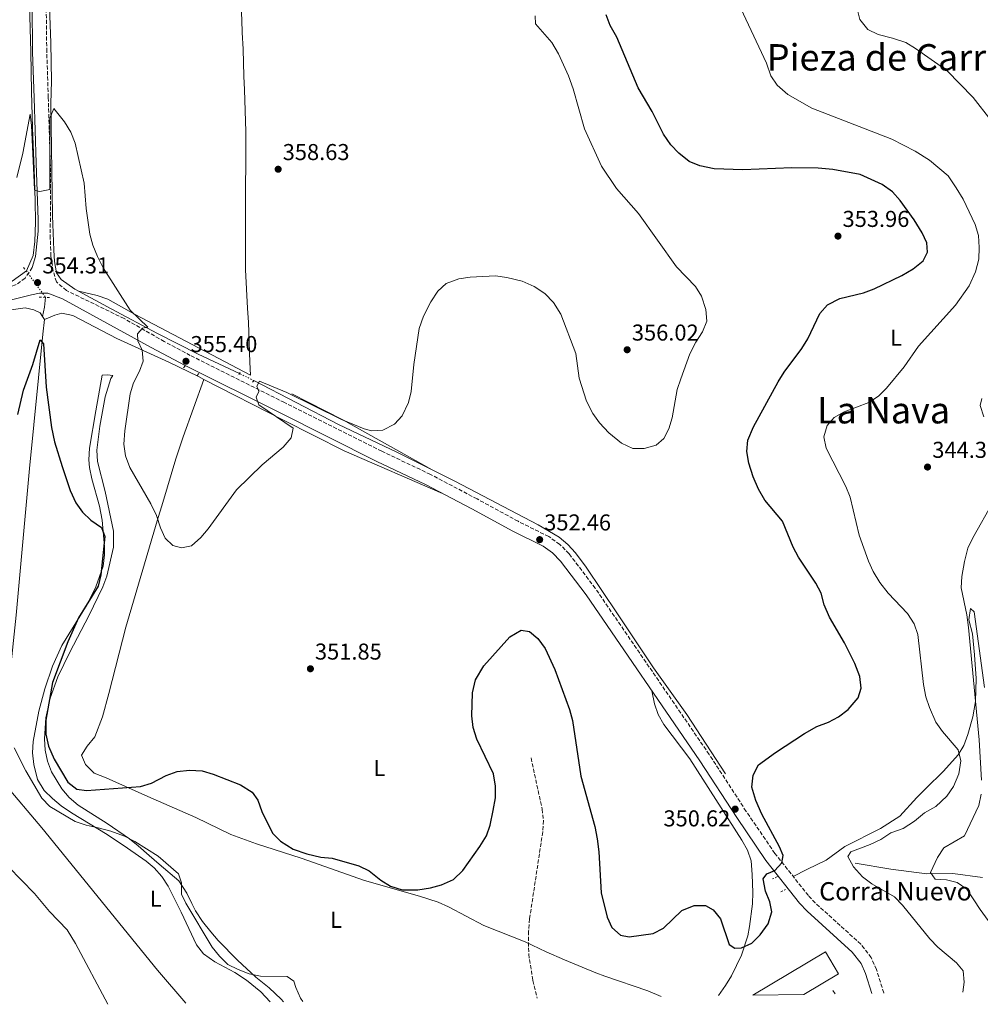
# Model space of a CAD drawing. Units: metres. Extents: x 597572 to 601028, y 4703670 to 4706031.
# Drawn here: x 600087 to 600506, y 4703705 to 4704135 of the extents above; entities that cross this region are included whole.
import ezdxf
from ezdxf.enums import TextEntityAlignment as Align

# ---------------------------------------------------------------- set-up
doc = ezdxf.new("R2010")
doc.units = ezdxf.units.M
doc.header["$MEASUREMENT"] = 0
for name, pattern in [('DGN Style 2', [1.7399219301090239, 1.043953158065414, -0.6959687720436097]), ('DGN Style 3', [2.435890702152634, 1.739921930109024, -0.6959687720436097]), ('DGN Style 5', [1.217945351076317, 0.5219765790327072, -0.6959687720436097])]:
    doc.linetypes.add(name, pattern=pattern)
for name, color, linetype, lineweight in [('Acequia sin especificar', 4, 'Continuous', 0), ('Acequia sin especificar no vista', 4, 'DGN Style 5', 0), ('Camino', 7, 'DGN Style 3', 0), ('Cota de punto acotado terreno', 7, 'Continuous', 0), ('Curva de nivel directora', 30, 'Continuous', 30), ('Curva de nivel intermedia', 30, 'Continuous', 0), ('Edificio', 1, 'Continuous', 13), ('Etiqueta de uso rústico', 92, 'Continuous', 0), ('Línea  de muro-pared o tapia', 1, 'Continuous', 13), ('Línea de cambio de uso (parcela vista)', 92, 'Continuous', 0), ('Margen derecho', 7, 'Continuous', 0), ('Pontón-alcantarilla (pasos de agua)', 1, 'DGN Style 2', 0), ('Punto acotado terreno (símbolo)', 7, 'Continuous', 0), ('Texto de Borda', 7, 'Continuous', 0), ('Texto de Área (paraje) menor', 7, 'Continuous', 0), ('Vaguada', 142, 'DGN Style 3', 13)]:
    doc.layers.add(name, color=color, linetype=linetype, lineweight=lineweight)
doc.styles.add('Style-Arial', font='arial.ttf')

# ---------------------------------------------------------------- blocks, each defined once
blk = doc.blocks.new('5PATER')
at = {"layer": 'Punto acotado terreno (símbolo)', "linetype": 'Continuous', "lineweight": 0}
h = blk.add_hatch(color=51, dxfattribs=at)
edge = h.paths.add_edge_path()
edge.add_ellipse((0, 0), major_axis=(-0.1095731443231308, -0.1110710700762829), ratio=0.9994222409660317, start_angle=0, end_angle=360)

msp = doc.modelspace()

# ---------------------------------------------------------------- linework, layer by layer
at = {"layer": 'Acequia sin especificar', "color": 4, "linetype": 'Continuous', "lineweight": 0, "extrusion": (0.6799363984866519, -0.2586882712228021, 0.6861245312221091), "elevation": -808602.5761760038, "flags": 128}
msp.add_lwpolyline([(4609954.354000931, 763116.303546764), (4609950.151866305, 763114.6127881806), (4609946.083922596, 763113.7605358867)], dxfattribs=at)
at = {"layer": 'Acequia sin especificar', "color": 4, "linetype": 'Continuous', "lineweight": 0}
for points in [[(600094.2699999996, 4704321.449999999, 361.5500000000029), (600094.3399999999, 4704318.220000001, 360.929999999993), (600095.1100000005, 4704294.810000001, 360.929999999993), (600095.7100000001, 4704274.960000001, 360.0099999999948), (600096.5, 4704256.4, 359.3899999999995), (600097.0700000003, 4704235.49, 358.4700000000012), (600097.5899999999, 4704212.310000001, 357.8500000000058), (600097.9900000002, 4704193.33, 357.2299999999959), (600098.6299999999, 4704170.880000001, 356.3099999999977), (600099.4400000004, 4704148.449999999, 356.3099999999977), (600100.2999999998, 4704124.880000001, 355.3899999999995), (600100.6799999997, 4704108.16, 355.3899999999995), (600100.3300000001, 4704098.369999999, 355.0800000000018), (600101, 4704049.51, 353.8899999999995), (600101.5899999999, 4704034.4, 353.5299999999988), (600101.9299999997, 4704029.42, 353.5299999999988), (600102.79, 4704024.470000001, 353.5299999999988), (600104.9000000004, 4704021.609999999, 353.5299999999988), (600110.7699999996, 4704017.439999999, 353.2899999999936), (600126.7100000001, 4704008.810000001, 354.2700000000041), (600146.8300000001, 4703998.039999999, 354.2799999999988), (600164.6900000004, 4703989.039999999, 354.6600000000035), (600182.6299999999, 4703980.57, 355.1399999999995)], [(600086.6399999997, 4704296.119999999, 361.5500000000029), (600086.8899999997, 4704285.619999999, 360.6199999999953), (600087.2999999998, 4704271.57, 360.0099999999948), (600087.5199999996, 4704254.850000001, 359.3899999999995), (600088.0899999999, 4704235.630000001, 359.0800000000018), (600088.6299999999, 4704220.699999999, 358.7700000000041), (600089.1900000004, 4704205.130000001, 358.1600000000035), (600089.2800000003, 4704189.369999999, 358.1600000000035), (600089.8600000005, 4704173.550000001, 357.5399999999936), (600090.6299999999, 4704157.17, 357.5399999999936), (600091.04, 4704141.430000001, 356.3099999999977), (600091.5899999999, 4704120.84, 356.3099999999977), (600091.9100000003, 4704103.630000001, 354.7700000000041), (600092.3300000001, 4704087.810000001, 354.1499999999942), (600093.0099999999, 4704069.730000001, 354.4600000000065), (600093.5, 4704055.930000001, 354.1499999999942), (600093.6900000004, 4704046.560000001, 353.5399999999936), (600093.3499999996, 4704038.220000001, 353.2299999999959), (600092.6699999999, 4704032.119999999, 353.2299999999959), (600089.6600000003, 4704025.33, 353.5399999999936)], [(600018.4100000003, 4704003.74, 354.4600000000065), (600043.2599999999, 4704009.92, 354.4600000000065), (600058.2199999997, 4704013.369999999, 353.5399999999936), (600074.1900000004, 4704017.59, 353.2299999999959), (600083.4100000003, 4704020.939999999, 353.5399999999936), (600089.6600000003, 4704025.33, 353.5399999999936)], [(600020.6200000001, 4703995.49, 354.1499999999942), (600030.7599999999, 4703997.850000001, 353.8399999999965), (600052.25, 4704003.460000001, 353.8399999999965), (600061.2100000001, 4704005.5, 353.5299999999988), (600068.1200000001, 4704005.279999999, 352.6399999999995), (600083.0199999996, 4704008.439999999, 351.4100000000035), (600089.1600000003, 4704009.220000001, 351.6499999999942), (600092.8899999997, 4704008.41, 351.4100000000035), (600095.6699999999, 4704007.060000001, 350.9100000000035), (600096.7000000002, 4704005.470000001, 351.070000000007)], [(600096.7000000002, 4704005.470000001, 351.070000000007), (600097.5300000003, 4704004.180000001, 350.4199999999983), (600096.8499999996, 4703997.74, 349.929999999993), (600091.04, 4703939.199999999, 348.6300000000047), (600085.2000000002, 4703875.199999999, 345.5500000000029), (600079.6500000004, 4703822.5, 344.679999999993), (600078.9900000002, 4703814.83, 344.0099999999948), (600078.6100000005, 4703807.16, 344.0099999999948), (600079.7400000002, 4703802.26, 343.8099999999977), (600096.3600000005, 4703782.460000001, 342.9600000000065), (600146.8200000003, 4703720.300000001, 340.5599999999977), (600159.3099999996, 4703705.930000001, 340.0399999999936)], [(600188.9699999997, 4703977.52, 355.25), (600225.7800000003, 4703958.42, 354.2700000000041), (600251.2699999996, 4703946.289999999, 353.5299999999988), (600276.5300000003, 4703933.65, 352.5500000000029), (600312.9400000004, 4703914.630000001, 352.3000000000029), (600322.0599999996, 4703909.210000001, 352.0500000000029), (600325.9699999997, 4703906.060000001, 351.929999999993), (600329.3099999996, 4703902.32, 351.8099999999977), (600333.8600000005, 4703896.16, 351.929999999993), (600347.5700000003, 4703875.789999999, 352.0500000000029), (600363.2800000003, 4703852.189999999, 351.3000000000029), (600377.8700000001, 4703831.890000001, 350.8800000000047), (600394.75, 4703805.949999999, 350.5800000000018)], [(600451.2100000001, 4703766.99, 343.9799999999959), (600466.7999999998, 4703764.33, 341.5), (600482.5099999999, 4703762.289999999, 339.7899999999936), (600493.8499999996, 4703762.57, 337.820000000007), (600506.7699999996, 4703760.710000001, 337.0800000000018)]]:
    msp.add_polyline3d(points, dxfattribs=at)
at = {"layer": 'Acequia sin especificar no vista', "color": 4, "linetype": 'DGN Style 5', "lineweight": 0, "extrusion": (0.0255787319347477, -0.03525882689609535, 0.9990508213291862), "elevation": -150155.6778479912, "flags": 128}
msp.add_lwpolyline([(3247982.129615835, 3451959.934358631), (3247982.129615835, 3451945.701052621)], dxfattribs=at)
at = {"layer": 'Acequia sin especificar no vista', "color": 4, "linetype": 'DGN Style 5', "lineweight": 0, "extrusion": (-0.01408770790245204, 0.006777209639514109, 0.9998777954908077), "elevation": 23779.76148381623, "flags": 128}
msp.add_lwpolyline([(600134.4112759335, 4703924.387777064), (600128.0703554396, 4703927.437847111)], dxfattribs=at)
at = {"layer": 'Camino', "color": 7, "linetype": 'DGN Style 3', "lineweight": 0}
for points in [[(600463.7399999984, 4703710.26, 349.449999999997), (600463.7100000015, 4703710.45, 349.449999999997), (600460.5399999976, 4703720.630000001, 349.8399999999966), (600458.2600000021, 4703725.810000001, 349.8500000000058), (600453.7299999992, 4703731.65, 349.8600000000007), (600433.8799999985, 4703749.660000003, 350.0800000000017), (600430.8399999987, 4703752.84, 350.2100000000065), (600416.2499999997, 4703771.28, 350.5800000000019), (600403.7100000003, 4703789.609999999, 350.8399999999966), (600387.5799999969, 4703814.400000001, 350.8899999999995), (600337.8599999996, 4703886.900000002, 352.3300000000019), (600326.449999999, 4703901.960000004, 352.3500000000058), (600322.3799999988, 4703906.070000002, 352.4600000000063), (600317.6400000001, 4703909.45, 352.550000000003), (600304.229999999, 4703916.12, 352.550000000003), (600286.3099999975, 4703925.87, 353.5299999999991), (600265.9600000005, 4703936.580000001, 353.7799999999989), (600244.7199999974, 4703946.710000001, 353.7799999999989), (600202.2600000001, 4703967.940000001, 355.5), (600161.1900000009, 4703988.510000001, 355.1100000000007), (600149.7899999992, 4703994.560000001, 354.9700000000013), (600132.3599999994, 4704004.550000001, 354.5200000000041), (600107.1499999987, 4704016.770000001, 354.1199999999953), (600102.7800000012, 4704020.51, 354.1199999999953), (600101.3999999977, 4704025.270000001, 354.1199999999953), (600100.3899999995, 4704031.790000001, 354.2700000000042), (600100.0900000001, 4704039.450000001, 354.479999999996), (600100.2199999974, 4704068.62, 354.9700000000013), (600100.0799999988, 4704072.480000001, 355.1600000000036), (600099.2399999984, 4704101.060000001, 355.6600000000035), (600098.5599999989, 4704120.95, 356.8899999999994), (600098.3199999997, 4704141.910000001, 357.3800000000046)], [(600092.2399999978, 4704026.790000001, 354.1999999999972), (600089.1099999986, 4704022.220000002, 354.1799999999931), (600084.969999999, 4704019.220000003, 354.0200000000042), (600072.4499999997, 4704015.7, 353.8300000000019), (600030.670000002, 4704005.670000001, 354.6699999999984), (600007.510000001, 4703999.66, 355.4100000000035), (599973.3399999996, 4703992.080000001, 355.1699999999983), (599931.4099999998, 4703981.550000001, 355.3800000000047), (599907.1600000004, 4703975.510000002, 354.7400000000054), (599849.9100000006, 4703961.7, 351.7100000000065), (599835.2600000014, 4703958.460000001, 351.4299999999932), (599813.8199999991, 4703952.609999999, 351.9600000000065), (599794.5699999998, 4703947.52, 353.1900000000023), (599780.0100000021, 4703943.930000001, 353.7200000000011), (599740.6099999981, 4703933.939999999, 353.7799999999989), (599705.0399999997, 4703925.820000002, 353.1900000000023), (599676.730000001, 4703919.07, 353.1900000000023), (599651.3700000007, 4703912.7, 352.4499999999972), (599619.8799999993, 4703905.560000001, 351.9600000000065), (599593.5599999977, 4703898.65, 351.2200000000013)]]:
    msp.add_polyline3d(points, dxfattribs=at)
at = {"layer": 'Curva de nivel directora', "color": 30, "linetype": 'Continuous', "lineweight": 30, "elevation": 350, "flags": 128}
for points in [[(600467.5699999994, 4704059.82), (600462.9999999985, 4704063.039999999), (600453.4299999997, 4704067.380000002), (600441.5699999998, 4704069.600000001), (600435.0999999989, 4704070.180000001), (600423.6300000002, 4704070.310000002), (600402.1900000004, 4704069.390000001), (600389.7499999994, 4704069.800000003), (600383.4799999996, 4704071.160000001), (600378.8599999995, 4704073.080000001), (600374.2799999998, 4704076.690000001), (600370.8399999997, 4704080.320000002), (600367.5899999997, 4704084.930000001), (600362.7500000006, 4704094.860000002), (600356.6399999997, 4704105.180000001), (600347.2499999997, 4704127.250000001), (600344.3599999995, 4704132.420000001), (600342.5600000002, 4704137.11)], [(600280.1299999994, 4703763.779999999), (600287.5799999993, 4703774.210000001), (600290.4299999991, 4703778.890000002), (600292.0799999987, 4703783.609999999), (600293.3899999985, 4703789.960000002), (600294.2800000003, 4703795.550000003), (600294.3099999994, 4703800.550000003), (600293.4399999998, 4703805.939999999), (600286.1299999986, 4703821.150000002), (600284.5700000006, 4703826.220000002), (600284.0900000001, 4703831.199999999), (600284.2499999988, 4703841.369999999), (600285.61, 4703847.010000001), (600289.1999999997, 4703853.01), (600300.5299999998, 4703865.710000004), (600305.5999999993, 4703868.680000001), (600309.1899999991, 4703868.100000001), (600312.8099999999, 4703865.04), (600315.9900000006, 4703860.640000001), (600320.2399999996, 4703851.420000001), (600326.6700000003, 4703834.070000002), (600327.9699999989, 4703829.240000002), (600331.5099999994, 4703804.990000002), (600337.6699999997, 4703783.000000002), (600338.7400000002, 4703777.690000001), (600339.4299999988, 4703771.880000002), (600340.5099999983, 4703754.080000001), (600342.9899999994, 4703743.52), (600345.1299999985, 4703739), (600348.9299999982, 4703735.58), (600352.6699999999, 4703734.86), (600363.1999999998, 4703736.270000001), (600367.61, 4703738.62), (600375.6399999986, 4703746.369999999), (600380.9999999986, 4703748.600000001), (600385.9999999988, 4703748.550000001), (600389.3699999994, 4703746.680000001), (600392.5299999999, 4703742.770000001), (600396.2800000005, 4703731.520000001), (600398.7599999993, 4703729.9), (600401.6499999994, 4703730.11), (600406.1100000008, 4703732.140000001), (600409.7499999999, 4703735.710000002), (600413.3300000007, 4703740.590000002), (600414.9100000008, 4703745.720000002), (600413.9599999986, 4703750.140000002), (600412.0799999988, 4703754.860000002), (600411.1699999992, 4703760.200000001), (600412.7299999993, 4703762.34), (600416.2199999985, 4703763.830000001), (600419.209999999, 4703767.109999999), (600419.7999999991, 4703770.370000001), (600418.2199999989, 4703774.100000001), (600410.4800000007, 4703788.380000002), (600407.9199999992, 4703794.32), (600406.16, 4703800.109999999), (600406.8199999994, 4703805.440000001), (600409.0700000003, 4703809.910000001), (600416.4599999997, 4703815.250000001), (600429.16, 4703823.539999999), (600434.5599999981, 4703826.61), (600439.5999999985, 4703828.580000003), (600444.0300000008, 4703830.880000002), (600448.2399999995, 4703834.08), (600452.5199999999, 4703839.12), (600453.8900000001, 4703843.4), (600453.329999999, 4703848.380000001), (600451.0699999993, 4703854.120000001), (600446.6700000004, 4703863.140000002), (600440.1100000002, 4703874.380000001), (600437.79, 4703879.74), (600436.3999999998, 4703884.720000001), (600434.1199999999, 4703889.180000001), (600426.5499999993, 4703900.490000002), (600424.1800000002, 4703904.890000001), (600419.5300000008, 4703916.140000001), (600411.9, 4703925.300000003), (600409.1100000005, 4703930.140000002), (600406.7799999992, 4703935.58), (600404.9399999996, 4703941.449999999), (600404.0399999989, 4703946.539999999), (600404.4700000002, 4703951.500000001), (600406.9600000002, 4703957.37), (600417.5999999997, 4703976.980000002), (600420.2699999985, 4703981.2), (600428.009999999, 4703991.54), (600430.6599999999, 4703995.78), (600435.9100000003, 4704006.810000001), (600439.1499999991, 4704010.59), (600444.6299999999, 4704013.34), (600454.8600000001, 4704015.800000001), (600459.5499999997, 4704017.53), (600471.5599999992, 4704023.370000001), (600476.6399999998, 4704026.260000001), (600480.8699999988, 4704029.689999999), (600482.7599999997, 4704033.500000001), (600482.5699999997, 4704037.630000002), (600480.5400000003, 4704041.920000001), (600477.0499999988, 4704047.640000001), (600470.9400000002, 4704056.130000002), (600467.5699999994, 4704059.82)], [(600085.919999999, 4703962.65), (600088.4800000006, 4703973.300000001), (600092.4900000005, 4703984.470000002), (600095.709999999, 4703995.220000001), (600097.190000001, 4703993.550000002), (600098.2699999984, 4703974.600000001), (600100.6399999999, 4703957.03), (600102.01, 4703950.810000001), (600105.24, 4703940.03), (600108.7899999993, 4703929.600000001), (600111.2799999993, 4703924.25), (600114.1399999983, 4703920.160000001), (600117.739999999, 4703916.550000002), (600122.3799999993, 4703913.350000001), (600123.8900000004, 4703909.439999999), (600122.1099999987, 4703892.720000003), (600121.0599999982, 4703887.82), (600112.4699999985, 4703874.080000001), (600107.75, 4703863.480000001), (600101.1099999994, 4703845.880000002), (600098.1599999988, 4703829.350000001), (600098.199999999, 4703823.310000001), (600099.3500000001, 4703817.980000001), (600101.849999999, 4703812.300000001), (600107.7900000003, 4703802.310000001), (600111.7300000008, 4703799.350000001), (600115.8999999994, 4703798.720000002), (600139.4200000003, 4703800.4), (600144.199999999, 4703801.84), (600150.6900000002, 4703805.310000001), (600155.4100000008, 4703806.949999999), (600160.8099999987, 4703807.54), (600166.419999999, 4703807.210000001), (600171.229999999, 4703805.850000001), (600183.089999999, 4703801.109999999), (600188.1200000005, 4703798.04), (600190.5999999992, 4703794.510000001), (600192.3299999993, 4703789.54), (600196.9899999995, 4703780.070000002), (600200.5799999993, 4703776.609999999), (600206.089999999, 4703773.130000001), (600211.980000001, 4703771.01), (600218.0899999996, 4703769.640000002), (600223.0699999996, 4703769.130000004), (600234.6599999992, 4703765.770000001), (600239.1699999997, 4703763.609999999), (600244.2999999993, 4703759.600000001), (600248.5499999986, 4703756.970000001), (600253.6200000001, 4703755.410000001), (600260.48, 4703755.390000001), (600265.9899999996, 4703756.230000001), (600270.8099999987, 4703757.51), (600275.9699999997, 4703759.87), (600280.1299999994, 4703763.779999999)]]:
    msp.add_lwpolyline(points, dxfattribs=at)
at = {"layer": 'Curva de nivel intermedia', "color": 30, "linetype": 'Continuous', "lineweight": 0, "flags": 128}
for points, elevation in [([(600510.4500000014, 4704091.079999999), (600502.7800000003, 4704100.99), (600491.3000000003, 4704112.829999999), (600477.6100000021, 4704122.409999999), (600473.3099999994, 4704124.970000001), (600467.5500000014, 4704126.909999999), (600461.2700000008, 4704128.440000001), (600456.7900000013, 4704130.619999999), (600453.3500000014, 4704134.940000001), (600452.130000001, 4704139.679999999), (600450.5700000009, 4704150.779999998), (600448.3600000002, 4704155.91), (600442.0599999992, 4704165.31), (600435.1900000006, 4704174.569999999), (600432.5799999998, 4704178.92), (600431.1500000015, 4704183.73), (600429.8500000007, 4704213.02), (600431.1200000005, 4704222.559999999), (600435.9100000003, 4704223.16), (600439.660000001, 4704222.3), (600444.6100000018, 4704222.98), (600444.8300000009, 4704225.02)], 340.0000000000001), ([(600483.6800000007, 4703834.859999998), (600482.1300000016, 4703839.61), (600481.0200000008, 4703844.9), (600478.5500000009, 4703866.74), (600476.9500000004, 4703871.470000001), (600474.0300000013, 4703875.859999998), (600465.6200000005, 4703884.759999999), (600462.0000000015, 4703889.48), (600459.1300000015, 4703894.230000001), (600457.0300000005, 4703898.769999999), (600453.0099999994, 4703910.09), (600449.0900000011, 4703926.619999999), (600447.1900000012, 4703931.25), (600438.5700000002, 4703948.07), (600437.6600000004, 4703953.000000001), (600439.0199999994, 4703957.939999999), (600442.1700000011, 4703961.4), (600446.4800000006, 4703963.929999999), (600457.1800000003, 4703967.9), (600461.4400000006, 4703970.659999998), (600464.9200000007, 4703974.26), (600472.5899999996, 4703983.52), (600478.8800000016, 4703992.499999999), (600495.0100000007, 4704010.390000002), (600500.99, 4704018.890000001), (600503.7700000004, 4704024.96), (600505.1699999997, 4704030.49), (600505.3500000007, 4704035.550000001), (600505.0199999999, 4704040.749999999), (600503.5500000013, 4704045.56), (600498.4000000015, 4704056.579999999), (600495.3500000006, 4704061.65), (600491.800000001, 4704066.789999999), (600483.6500000015, 4704073.67), (600477.4700000013, 4704077.539999999), (600467.2099999995, 4704082.869999999), (600432.3899999999, 4704096.380000001), (600421.8399999999, 4704102.34), (600417.2700000011, 4704106.350000001), (600414.4400000013, 4704110.480000001), (600412.5199999991, 4704115.9), (600398.0599999997, 4704147.090000001)], 345.0000000000001), ([(600205.1400000014, 4703952.539999999), (600206.1000000001, 4703956.720000001), (600191.0599999996, 4703966.859999998), (600189.9100000008, 4703970.210000002), (600191.110000001, 4703972.749999999), (600190.2599999994, 4703975.02), (600191.4000000015, 4703977.310000001), (600203.2800000015, 4703972.25), (600227.0999999996, 4703960.58), (600237.0599999996, 4703956.439999999), (600240.2600000005, 4703955.59), (600245.2500000016, 4703955.849999999), (600250.3099999998, 4703958.460000001), (600253.6600000004, 4703962.17), (600256.4000000006, 4703967.930000001), (600257.5200000005, 4703972.810000001), (600258.6900000017, 4703984.51), (600261.1000000013, 4704000.289999999), (600263.0000000012, 4704005.619999999), (600266.1900000008, 4704011.849999999), (600269.2000000017, 4704016.46), (600272.8899999997, 4704019.83), (600278.3099999999, 4704021.849999999), (600283.2499999997, 4704022.640000001), (600294.3899999998, 4704023.179999999), (600299.3300000018, 4704022.49), (600305.9200000011, 4704020.829999999), (600311.1600000004, 4704018.5), (600315.860000001, 4704015.489999999), (600319.6800000009, 4704011.529999999), (600322.8100000002, 4704006.550000001), (600329.4199999997, 4703989.310000001), (600330.9100000004, 4703978.609999999), (600334.1100000013, 4703968.499999999), (600336.7700000011, 4703963.079999999), (600339.7300000006, 4703959.050000002), (600343.8400000009, 4703954.67), (600349.3700000008, 4703950.249999999), (600354.2800000014, 4703947.92), (600359.1699999998, 4703947.810000001), (600364.3900000012, 4703949.38), (600367.7400000017, 4703952.27), (600369.9400000012, 4703956.430000001), (600371.4500000001, 4703961.199999999), (600373.6100000013, 4703973.569999998), (600375.1600000003, 4703978.33), (600379.0899999997, 4703989.230000001), (600381.7499999997, 4703994.32), (600384.6799999999, 4703998.84), (600386.5900000011, 4704003.470000001), (600386.1600000019, 4704008.55), (600384.2100000005, 4704014.300000001), (600381.5900000009, 4704018.560000001), (600373.35, 4704027.119999999), (600356.8000000005, 4704050.460000001), (600347.0799999997, 4704061.239999999), (600340.5400000018, 4704071.019999999), (600333.1100000021, 4704087.330000001), (600328.1600000013, 4704104.81), (600326.1600000006, 4704110.429999999), (600321.8400000001, 4704120.08), (600318.9600000011, 4704125.009999999), (600311.7700000006, 4704133.189999999), (600311.6900000002, 4704136.580000001)], 355.0000000000001), ([(600085.5000000009, 4704066.159999999), (600088.0900000016, 4704076.749999999), (600091.2499999999, 4704093.739999999), (600091.9699999996, 4704088.83), (600093.2800000017, 4704060.869999998), (600093.5499999998, 4704060.49), (600095.5599999992, 4704060.01), (600099.9100000013, 4704060.789999999), (600099.8600000021, 4704091.91), (600101.6500000001, 4704096.220000001), (600106.2600000014, 4704090.359999999), (600109.0100000006, 4704085.88), (600110.9000000015, 4704081.060000001), (600114.8400000001, 4704063.640000001), (600115.780000001, 4704052.509999999), (600117.3700000001, 4704041.399999999), (600118.6599999999, 4704036.569999999), (600120.6600000004, 4704031.619999999), (600123.1100000001, 4704026.690000001), (600134.8899999995, 4704008.199999998), (600142.6100000021, 4704000.859999998), (600140.3099999998, 4704000.42), (600138.1100000005, 4703997.92), (600138.2600000001, 4703994.779999998), (600140.1800000002, 4703990.810000001), (600140.5700000013, 4703986.03), (600138.9599999997, 4703981.57), (600136.4699999997, 4703976.479999999), (600134.8899999995, 4703971.73), (600132.5600000005, 4703955.609999999), (600132.2499999999, 4703949.710000001), (600132.850000001, 4703944.750000001), (600134.8100000012, 4703939.539999999), (600143.9800000022, 4703923.689999999), (600146.4499999998, 4703918.670000001), (600148.1900000012, 4703913.289999999), (600150.2699999998, 4703908.739999999), (600153.6100000015, 4703905.51), (600157.3799999999, 4703904.529999998), (600161.7200000007, 4703905.389999999), (600165.7599999997, 4703909.01), (600168.9600000004, 4703912.779999998), (600181.2800000008, 4703929.819999999), (600192.5599999995, 4703940.759999999), (600201.7700000006, 4703948.49), (600205.1400000014, 4703952.539999999)], 355.0000000000001), ([(600507.3900000014, 4703961.720000001), (600505.7500000007, 4703966.609999998), (600506.5199999998, 4703969.710000001)], 340.0000000000001), ([(600506.3400000008, 4703803.17), (600505.3799999999, 4703820.84), (600500.6700000003, 4703869.84), (600499.9100000003, 4703875.349999999), (600497.4600000004, 4703887.080000001), (600497.76, 4703892.069999999), (600498.9100000011, 4703898.65), (600500.4600000001, 4703904.439999999), (600502.6100000005, 4703908.95), (600511.5199999998, 4703924.569999999)], 340.0000000000001), ([(600498.2899999997, 4703710.759999999), (600498.8000000016, 4703715.03), (600498.4500000007, 4703720.019999999), (600495.4199999997, 4703723.57), (600487.3200000017, 4703730.390000001), (600483.8300000003, 4703733.970000001), (600471.89, 4703748.630000002), (600468.4400000012, 4703752.25), (600458.5400000014, 4703757.939999999), (600454.5100000014, 4703760.980000001), (600450.5799999998, 4703765.349999999), (600448.0499999997, 4703769.949999998), (600449.440000002, 4703772), (600457.7400000013, 4703775.119999998), (600462.5200000001, 4703777.329999999), (600466.8600000008, 4703780.259999999), (600472.1500000015, 4703782.17), (600477.1400000005, 4703785.3), (600481.5199999993, 4703788.9), (600486.5199999993, 4703791.779999999), (600491.1900000008, 4703796.300000001), (600494.1400000012, 4703800.499999999), (600496.4500000002, 4703805.99), (600497.3399999997, 4703811.659999999), (600496.2100000011, 4703816.489999999), (600489.3800000004, 4703824.449999998), (600486.4600000011, 4703828.51), (600483.6800000007, 4703834.859999998)], 345.0000000000001), ([(600084.2699999993, 4703817.369999997), (600089.3900000001, 4703807.279999998), (600096.3600000017, 4703795.32), (600099.8900000011, 4703791.759999999), (600110.990000001, 4703785.159999998), (600115.7100000017, 4703783.509999999), (600121.0300000014, 4703782.49), (600126.5000000009, 4703780.92), (600132.4800000022, 4703778.8), (600136.9200000013, 4703776.509999999), (600147.1600000006, 4703770.09), (600156.0900000002, 4703762.349999999), (600157.3500000008, 4703758.439999999), (600157.3200000018, 4703753.430000001), (600159.1700000003, 4703749.579999999), (600170.7300000007, 4703730.359999998), (600173.9000000001, 4703726.449999999), (600177.5600000013, 4703722.789999999), (600182.0400000006, 4703720.56), (600186.8200000017, 4703718.760000001), (600191.7600000014, 4703717.730000001), (600203.3900000011, 4703717.539999999), (600206.3799999995, 4703715.529999998), (600207.1700000009, 4703712.75), (600209.2300000016, 4703708.189999998), (600210.2300000008, 4703706.65)], 345.0000000000001), ([(600512.3700000015, 4703737.750000001), (600505.7599999997, 4703746.73), (600500.0399999999, 4703755.649999999), (600495.7599999995, 4703758.600000001), (600491.0800000012, 4703759.710000001), (600486.1000000013, 4703760.08), (600484.0600000005, 4703762.939999999), (600487.1400000006, 4703769.539999999), (600489.9400000013, 4703773.690000001), (600498.9500000014, 4703778.949999999), (600505.2099999998, 4703792.159999999), (600506.2800000005, 4703797.05)], 340.0000000000001), ([(600125.2600000004, 4703705.439999999), (600111.0700000015, 4703731.939999999), (600107.4000000014, 4703737.889999999), (600099.8200000017, 4703745.980000001), (600093.2000000011, 4703753.800000002), (600081.9400000003, 4703765.34)], 345.0000000000001)]:
    msp.add_lwpolyline(points, dxfattribs=dict(at, elevation=elevation))
at = {"layer": 'Edificio', "color": 1, "linetype": 'Continuous', "lineweight": 13}
msp.add_polyline3d([(600428.8300000001, 4703709.77, 352.3600000000006), (600406.5499999998, 4703709.449999999, 352.3099999999977), (600438.3200000003, 4703728.4, 355.2599999999948), (600443.9500000002, 4703718.789999999, 354.7700000000041)], close=True, dxfattribs=at)
at = {"layer": 'Edificio', "color": 51, "linetype": 'Continuous', "lineweight": 13}
msp.add_polyline3d([(600406.5499999998, 4703709.449999999, 352.3099999999977), (600438.3200000003, 4703728.4, 355.2599999999948), (600443.9500000002, 4703718.789999999, 354.7700000000041), (600428.8300000001, 4703709.77, 352.3600000000006)], dxfattribs=at)
at = {"layer": 'Línea  de muro-pared o tapia', "color": 1, "linetype": 'Continuous', "lineweight": 13, "extrusion": (-0.02523454141589494, 0.04214705320060311, 0.998792693118064), "elevation": 183447.0974342307, "flags": 128}
msp.add_lwpolyline([(-2931422.133039568, -3722706.517117193), (-2931422.133039568, -3722704.685014577)], dxfattribs=at)
at = {"layer": 'Línea de cambio de uso (parcela vista)', "color": 92, "linetype": 'Continuous', "lineweight": 0, "elevation": 356.8000000000029, "flags": 128}
msp.add_lwpolyline([(600167.1600000003, 4703978.01), (600167.1586999996, 4703978.0064)], dxfattribs=at)
at = {"layer": 'Línea de cambio de uso (parcela vista)', "color": 92, "linetype": 'Continuous', "lineweight": 0, "extrusion": (-0.337923727744698, -0.6842059120327703, 0.646273799690605), "elevation": -3421078.485466125, "flags": 128}
msp.add_lwpolyline([(-1544896.951805827, 2897777.090891848), (-1544871.949204219, 2897776.645344083), (-1544827.328118871, 2897773.054753272)], dxfattribs=at)
at = {"layer": 'Línea de cambio de uso (parcela vista)', "color": 92, "linetype": 'Continuous', "lineweight": 0}
for points in [[(600183.3399999999, 4704140.619999999, 359.6499999999942), (600183.6100000005, 4704134.65, 359.0299999999988), (600183.8600000005, 4704129.32, 359.0299999999988), (600184.2000000002, 4704122.060000001, 358.4199999999983), (600184.5899999999, 4704110.279999999, 358.4199999999983), (600184.8700000001, 4704104.310000001, 357.8000000000029), (600185.3899999997, 4704086.220000001, 357.8000000000029), (600185.2400000002, 4704047.9, 357.8000000000029), (600185.3200000003, 4704042.930000001, 357.1900000000023), (600185.3099999996, 4704025.76, 357.179999999993), (600186.0800000001, 4704009.130000001, 357.179999999993), (600186.54, 4704002.850000001, 356.570000000007), (600187.1799999997, 4703985.58, 356.570000000007), (600187.4500000002, 4703979.930000001, 356.570000000007), (600136.9000000004, 4704006.480000001, 355.3399999999965), (600125.1699999999, 4704012.99, 353.4100000000035), (600120.5199999996, 4704014.609999999, 353.4900000000052), (600112.5099999999, 4704016.5, 354.7200000000012)], [(600097.5300000003, 4704004.180000001, 352.4900000000052), (600102.1100000005, 4704006.109999999, 353.1000000000058), (600105.1600000003, 4704006.960000001, 353.1000000000058), (600109.9600000001, 4704005.84, 353.1000000000058), (600129.1299999999, 4703995.800000001, 353.7200000000012), (600151.75, 4703985.51, 356.570000000007), (600164.7199999997, 4703979.25, 356.8899999999995), (600167.1586999996, 4703978.0064, 356.8525999999983)], [(600122.7000000002, 4703979.9, 351.8699999999953), (600119.9000000004, 4703964.380000001, 351.1000000000058), (600117.2400000002, 4703948.02, 351.4700000000012), (600116.9299999997, 4703943.01, 351.7799999999988), (600117.1500000004, 4703939.539999999, 351.8699999999953), (600118.1600000003, 4703934.67, 351.4100000000035), (600121.5700000003, 4703922.74, 351.2599999999948), (600122.7000000002, 4703916.560000001, 351.2599999999948), (600123.75, 4703904.92, 351.2599999999948), (600123.7699999996, 4703901.529999999, 351.2599999999948), (600123.0999999996, 4703896.600000001, 351.0299999999988), (600119.9600000001, 4703887.57, 349.9799999999959), (600116.2199999997, 4703879.83, 348.7899999999936), (600105.0899999999, 4703862.01, 348.7899999999936), (600101.0899999999, 4703852.9, 348.179999999993), (600097.7300000006, 4703843.08, 347.5599999999977), (600095.0899999999, 4703833.350000001, 347.2700000000041), (600092.6600000003, 4703820.039999999, 346.9400000000023), (600092.4000000004, 4703815.09, 346.4600000000065), (600092.8799999999, 4703810.100000001, 345.8399999999965), (600094.5499999998, 4703803.430000001, 345.9799999999959), (600097.3700000001, 4703798.76, 346.3300000000018), (600101, 4703795.15, 345.9499999999971), (600104.8399999999, 4703792.050000001, 345.4100000000035), (600109.3099999996, 4703788.970000001, 345.0899999999965), (600124.8499999996, 4703779.57, 344.9700000000012), (600133.79, 4703773.619999999, 344.4799999999959), (600141.9100000003, 4703767.83, 344.5500000000029), (600145.3600000005, 4703764.939999999, 344.4799999999959), (600148.7599999999, 4703761.230000001, 344.2400000000052), (600151.5, 4703757.039999999, 343.9900000000052), (600157.1799999997, 4703745.640000001, 343.3300000000018), (600163.9000000004, 4703731.369999999, 343.25), (600167.0099999999, 4703727.480000001, 343.25), (600171.8499999996, 4703723.980000001, 343.25), (600180.6699999999, 4703719.27, 343.25), (600185.6699999999, 4703716.01, 343.25), (600192.0199999996, 4703710.859999999, 343.25), (600196.0700000003, 4703706.449999999, 342.8099999999977)], [(600201.8700000001, 4703706.529999999, 343.4199999999983), (600200.8700000001, 4703707.699999999, 343.3500000000058), (600195.5300000003, 4703712.57, 343.3899999999995), (600189.8399999999, 4703717.27, 344.4799999999959), (600181.7400000002, 4703724.66, 346.9400000000023), (600173.4100000003, 4703733.32, 348.7899999999936), (600170.1500000004, 4703737.07, 348.5299999999988), (600166.5599999996, 4703741.57, 347.5599999999977), (600163.4299999997, 4703746.279999999, 346.3300000000018), (600161.8200000003, 4703749.430000001, 345.0899999999965), (600159.6900000004, 4703753.930000001, 345.0899999999965), (600156.1900000004, 4703759.359999999, 345.0899999999965), (600147.5999999996, 4703766.560000001, 345.0899999999965), (600143.2199999997, 4703770.390000001, 345.7100000000065), (600138.5, 4703774.539999999, 345.7100000000065), (600134.5999999996, 4703777.630000001, 346.2200000000012), (600124.9500000002, 4703784.25, 347.5599999999977), (600112.3200000003, 4703792.25, 348.7799999999988), (600108.3200000003, 4703795.58, 348.8500000000058), (600105.0700000003, 4703799.380000001, 348.7700000000041), (600100.6500000004, 4703806.83, 349.0099999999948), (600098.9199999999, 4703811.5, 349.2799999999988), (600097.9100000003, 4703816.300000001, 349.4100000000035), (600097.5099999999, 4703821.300000001, 349.4100000000035), (600098.1699999999, 4703830.460000001, 349.4100000000035), (600100.0800000001, 4703839.02, 349.5099999999948), (600103.3700000001, 4703848.24, 350.0200000000041), (600108.6799999997, 4703859, 351.2599999999948), (600116.9900000002, 4703874.91, 350.6399999999995), (600123.04, 4703887.480000001, 350.6399999999995), (600124.7599999999, 4703892.15, 351.0399999999936), (600127.6200000001, 4703904.91, 352.1900000000023), (600127.7199999997, 4703911.789999999, 352.4900000000052), (600124, 4703929.08, 352.4900000000052), (600120.6399999997, 4703942.180000001, 353.1000000000058), (600120.3700000001, 4703947.140000001, 353.1300000000047), (600121.7000000002, 4703957.59, 353.1000000000058), (600124.0099999999, 4703970.470000001, 353.7200000000012), (600126.5499999998, 4703978.350000001, 353.7200000000012), (600127.4600000001, 4703979.689999999, 353.1000000000058), (600125.0199999996, 4703980.060000001, 353.1000000000058), (600122.7000000002, 4703979.9, 353.1000000000058)], [(600167.1586999996, 4703978.0064, 356.8000000000029), (600158.04, 4703952.9, 356.679999999993), (600154.9199999999, 4703943.430000001, 355.8699999999953), (600149.1900000004, 4703924.369999999, 353.6000000000058), (600146.7599999999, 4703916.26, 353.1000000000058), (600133.0800000001, 4703870.02, 353.1000000000058), (600125.7100000001, 4703840.960000001, 352.1300000000047), (600122.8300000001, 4703830.789999999, 351.4199999999983), (600119.4699999997, 4703822.17, 350.6399999999995), (600116.2100000001, 4703818.100000001, 350.6399999999995), (600113.7000000002, 4703814.140000001, 350.6399999999995), (600115.4000000004, 4703810.029999999, 350.6399999999995), (600119.2400000002, 4703806.32, 350.6399999999995), (600124.5099999999, 4703804.300000001, 349.3999999999942), (600142.7100000001, 4703796.08, 348.2299999999959), (600163.6600000003, 4703786.949999999, 348.1000000000058), (600178.8600000005, 4703779.52, 349.2799999999988), (600190.1100000005, 4703775.49, 349.9600000000065), (600209.5800000001, 4703769.15, 350.6399999999995), (600237.2000000002, 4703759.439999999, 349.3999999999942), (600261.25, 4703752.58, 349.6100000000006), (600269.3300000001, 4703749.949999999, 349.3999999999942), (600273.8899999997, 4703747.960000001, 349), (600289.2000000002, 4703739.880000001, 346.9400000000023), (600307.3300000001, 4703732.640000001, 345.7100000000065), (600316.3799999999, 4703728.369999999, 345.6000000000058), (600324.4400000004, 4703724.810000001, 346.2400000000052), (600338.1699999999, 4703719.24, 349.1900000000023), (600341.9800000006, 4703717.77, 349.3999999999942), (600360.8600000005, 4703711.26, 348.2400000000052), (600366.5599999996, 4703708.880000001, 347.4700000000012)], [(600167.1586999996, 4703978.0064, 356.8525999999983), (600201.9199999999, 4703960.279999999, 356.320000000007), (600228.3499999996, 4703946.880000001, 354.7299999999959), (600271.2100000001, 4703928.25, 353.1000000000058)], [(600424.1900000004, 4703761.24, 350.0800000000018), (600430.2199999997, 4703764.230000001, 347.6199999999953), (600434.6799999997, 4703766.369999999, 346.8099999999977), (600438.6699999999, 4703768.33, 346.6300000000047), (600446.7199999997, 4703774.220000001, 345.8800000000047), (600462.2800000003, 4703782.180000001, 347.3399999999965), (600470.7199999997, 4703787.460000001, 348.2599999999948), (600478.1200000001, 4703795.630000001, 349.070000000007), (600482.1299999999, 4703799.539999999, 348.7599999999948), (600489.8300000001, 4703807.08, 346.4499999999971), (600496.2300000006, 4703814.189999999, 344.1699999999983), (600498.7300000006, 4703818.380000001, 343.2899999999936), (600500.4600000001, 4703823.060000001, 342.4499999999971), (600502.6500000004, 4703830.810000001, 341.1199999999953), (600503.7699999996, 4703837.49, 340.2299999999959), (600504.0499999998, 4703847.49, 339.9799999999959), (600503.3099999996, 4703857.949999999, 339.9799999999959), (600502.4000000004, 4703867.029999999, 339.7299999999959), (600500.8799999999, 4703873.130000001, 339.4900000000052), (600501.6299999999, 4703878.100000001, 338.9900000000052), (600503.1799999997, 4703876.689999999, 338.5), (600507.6799999997, 4703843.59, 337.7599999999948)], [(600362.5099999999, 4703842.24, 351.2599999999948), (600363.75, 4703836.480000001, 351.2599999999948), (600365.3200000003, 4703831.810000001, 351.1999999999971), (600367.75, 4703827.480000001, 351.0800000000018), (600379.0999999996, 4703812.460000001, 350.6399999999995), (600401.75, 4703777.09, 350.6399999999995), (600404.2599999999, 4703772.640000001, 350.6399999999995), (600405.9100000003, 4703767.960000001, 350.6399999999995), (600406.3600000005, 4703761.99, 351.2599999999948), (600406.5599999996, 4703754.24, 351.2599999999948), (600406.4000000004, 4703749.26, 351.1499999999942), (600405.1200000001, 4703739.33, 350.820000000007), (600404.3700000001, 4703735.380000001, 350.6399999999995), (600401.6900000004, 4703726.850000001, 349.4100000000035), (600397.2400000002, 4703717.890000001, 350.1100000000006), (600394.7100000001, 4703713.59, 350.0200000000041), (600391.7000000002, 4703709.24, 349.0899999999965)]]:
    msp.add_polyline3d(points, dxfattribs=at)
at = {"layer": 'Margen derecho', "color": 7, "linetype": 'Continuous', "lineweight": 0}
for points in [[(600076.1700000013, 4704331.000000001, 362.5599999999976), (600081.4200000018, 4704329.51, 362.5599999999976), (600083.7100000005, 4704327.890000002, 362.3099999999977), (600085.5700000003, 4704325.02, 362.3099999999977), (600086.8999999979, 4704317.680000001, 362.3099999999977), (600087.6099999987, 4704302.699999999, 362.1100000000007), (600088.6099999979, 4704276, 360.5899999999966), (600089.0700000006, 4704255.36, 360.3399999999967), (600089.5399999977, 4704235.4, 359.1300000000046), (600090.0699999997, 4704202.470000002, 358.7599999999947), (600091.4200000019, 4704162.949999999, 358.3699999999954), (600092.1599999996, 4704141.770000001, 357.3800000000046), (600092.3999999987, 4704120.810000001, 356.8899999999994), (600093.0799999982, 4704100.86, 355.6600000000035), (600093.9299999998, 4704072.279999999, 355.1600000000036), (600094.8299999984, 4704047.650000001, 353.929999999993), (600094.7899999982, 4704042.66, 353.9700000000013), (600093.609999998, 4704031.560000001, 354.1799999999931), (600092.2399999978, 4704026.790000001, 354.1999999999972)], [(600077.8599999989, 4704011.470000001, 353.7799999999989), (600091.8400000001, 4704014.950000001, 354.0299999999988), (600095.4499999997, 4704015.690000001, 354.0299999999988), (600099.0100000004, 4704015.61, 354.0299999999988), (600105.4299999998, 4704013.16, 354.5200000000041), (600144.1700000024, 4703992.010000002, 354.9700000000013), (600158.9299999989, 4703984.130000004, 355.1100000000007), (600200.0499999997, 4703963.53, 355.5), (600242.5499999992, 4703942.280000002, 353.7799999999989), (600263.75, 4703932.170000001, 353.7799999999989), (600283.9899999973, 4703921.520000001, 353.5299999999991), (600301.9600000004, 4703911.75, 352.550000000003), (600315.0899999999, 4703905.210000004, 352.550000000003), (600319.1700000013, 4703902.300000003, 352.4600000000063), (600322.7199999985, 4703898.720000002, 352.3500000000058), (600333.8699999999, 4703884.020000001, 352.3300000000019), (600383.4799999996, 4703811.660000001, 350.8899999999995), (600399.6000000021, 4703786.880000002, 350.8399999999966), (600412.2899999989, 4703768.140000002, 350.5800000000019), (600427.0199999987, 4703749.520000001, 350.2100000000065), (600430.3500000014, 4703746.040000001, 350.0800000000017), (600450.010000002, 4703728.210000001, 349.8600000000007), (600453.879999999, 4703723.210000001, 349.8500000000058), (600455.7899999978, 4703718.850000001, 349.8399999999966), (600458.4899999979, 4703710.190000001, 349.4900000000054)]]:
    msp.add_polyline3d(points, dxfattribs=at)
at = {"layer": 'Pontón-alcantarilla (pasos de agua)', "color": 1, "linetype": 'DGN Style 2', "lineweight": 0, "extrusion": (-0.0801716021857106, 0.09529831956626661, 0.992215069675331), "elevation": 400526.5335501007, "flags": 128}
msp.add_lwpolyline([(-3487475.272901338, -3188270.601599772), (-3487475.272901338, -3188268.112362939)], dxfattribs=at)
at = {"layer": 'Pontón-alcantarilla (pasos de agua)', "color": 1, "linetype": 'DGN Style 2', "lineweight": 0, "flags": 128}
for points, elevation in [([(600099.7599999999, 4704013.76), (600095.25, 4704013.91)], 353.4799999999959), ([(600158.9000000004, 4703983.880000001), (600157.8200000003, 4703982.529999999)], 355.3300000000018), ([(600182.9500000002, 4703981.029999999), (600181.9299999997, 4703979.58)], 355.6399999999995), ([(600164.9000000004, 4703980.539999999), (600163.7699999996, 4703979.24)], 355.0200000000041), ([(600417.3200000003, 4703761.119999999), (600415.2400000002, 4703760.15)], 350.1000000000058), ([(600418.7599999999, 4703754.52), (600420.9400000004, 4703755.5)], 350.1000000000058)]:
    msp.add_lwpolyline(points, dxfattribs=dict(at, elevation=elevation))
at = {"layer": 'Pontón-alcantarilla (pasos de agua)', "color": 1, "linetype": 'DGN Style 2', "lineweight": 0, "extrusion": (0.1471339113061734, 0.1390347970188373, 0.9792961438511222), "elevation": 742672.7924771924, "flags": 128}
msp.add_lwpolyline([(3006762.148553757, -3591022.541098758), (3006762.148553757, -3591024.072470693)], dxfattribs=at)
at = {"layer": 'Vaguada', "color": 142, "linetype": 'DGN Style 3', "lineweight": 13}
msp.add_polyline3d([(600309.8600000005, 4703812.92, 348.6499999999942), (600314.7000000002, 4703790.57, 348.0299999999988), (600315.2400000002, 4703785.640000001, 347.8699999999953), (600314.9500000002, 4703780.65, 347.6699999999983), (600309.2199999997, 4703742.710000001, 346.5099999999948), (600308.7699999996, 4703737.33, 346.2299999999959), (600308.8200000003, 4703727.32, 345.3999999999942), (600310.6699999999, 4703715.82, 344.8000000000029), (600312.4900000002, 4703708.109999999, 344.6600000000035)], dxfattribs=at)

# ---------------------------------------------------------------- block references
at = {"layer": 'Punto acotado terreno (símbolo)', "color": 7, "linetype": 'Continuous', "lineweight": 0, "xscale": 10, "yscale": 10, "zscale": 10}
for p in [(600199.5199999998, 4704069.690000001, 358.6199999999953), (600443.7699999993, 4704040.53, 353.9600000000065), (600094.5399999978, 4704020.250000001, 354.3099999999977), (600351.7899999992, 4703990.949999999, 356.0200000000045), (600159.2999999999, 4703985.930000001, 355.3999999999946), (600482.8299999969, 4703939.790000001, 344.3099999999977), (600313.6099999979, 4703908.130000002, 352.4600000000069), (600213.5900000002, 4703851.800000001, 351.8500000000058), (600398.9099999992, 4703790.580000001, 350.6199999999958)]:
    msp.add_blockref('5PATER', p, dxfattribs=at)

# ---------------------------------------------------------------- texts
at = {"layer": 'Cota de punto acotado terreno', "color": 7, "linetype": 'Continuous', "lineweight": 0, "style": 'Style-Arial'}
for s, p in [('358.63', (600201.5000000002, 4704073.689999999, 358.6199999999953)), ('353.96', (600445.7499999995, 4704044.529999998, 353.9600000000065)), ('354.31', (600096.620000001, 4704024.250000001, 354.3099999999977)), ('356.02', (600353.839999999, 4703994.95, 356.0200000000041)), ('355.40', (600161.2899999997, 4703989.930000001, 355.3999999999942)), ('344.31', (600484.9099999999, 4703943.79, 344.3099999999977)), ('352.46', (600315.6000000017, 4703912.13, 352.4600000000065)), ('351.85', (600215.5700000012, 4703855.800000001, 351.8500000000058)), ('350.62', (600367.6200000015, 4703783.040000001, 350.6199999999953))]:
    msp.add_text(s, height=7.000000000000002, dxfattribs=at).set_placement(p)
at = {"layer": 'Etiqueta de uso rústico', "color": 92, "linetype": 'Continuous', "lineweight": 0, "style": 'Style-Arial'}
for p in [(600469.0814203797, 4703996.230010002, 346.679999999993), (600243.7314203787, 4703808.49001, 351.2400000000052), (600146.1414203785, 4703751.550010001, 344.1100000000006), (600224.8314203803, 4703742.290010001, 348.9600000000065)]:
    msp.add_text('L', height=7.000000000000002, dxfattribs=at).set_placement(p, align=Align.MIDDLE_CENTER)
at = {"layer": 'Texto de Borda', "color": 7, "linetype": 'Continuous', "lineweight": 0, "style": 'Style-Arial'}
msp.add_text('Corral Nuevo', height=8, dxfattribs=at).set_placement((600435.5599999976, 4703750.73, 349.6499999999942))
at = {"layer": 'Texto de Área (paraje) menor', "color": 7, "linetype": 'Continuous', "lineweight": 0, "style": 'Style-Arial'}
for s, p in [('Pieza de Carriquirri', (600482.7607028903, 4704118.510009999, 344.5599999999977)), ('La Nava', (600463.643848913, 4703964.570010001, 345.429999999993))]:
    msp.add_text(s, height=11.5, dxfattribs=at).set_placement(p, align=Align.MIDDLE_CENTER)

doc.saveas('drawing.dxf')
